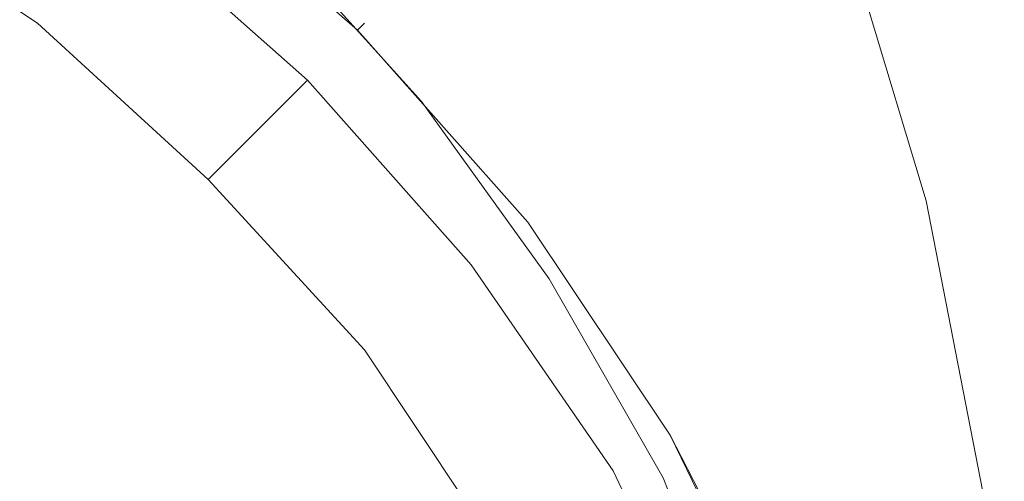
# Model space of a CAD drawing. Extents: x -30 to 30, y -164 to 0.
# Drawn here: x 15 to 29, y -30 to -23 of the extents above; entities that cross this region are included whole.
import ezdxf

# ---------------------------------------------------------------- set-up
doc = ezdxf.new("R2010")
doc.units = 0
doc.header["$LTSCALE"] = 500
doc.header["$MEASUREMENT"] = 0
doc.layers.add('CHROM', color=7, linetype='Continuous')

msp = doc.modelspace()

# ---------------------------------------------------------------- linework, layer by layer
at = {"layer": 'CHROM', "lineweight": 0}
for points, invisible_edges in [([(26, -23.2, 125.6), (25.9, -23.4, 124.4), (24.1, -20, 124.5), (24.3, -19.6, 125.9)], 15), ([(25.7, -23.7, 123.2), (24, -20.3, 123.3), (24.1, -20, 124.5), (25.9, -23.4, 124.4)], 15), ([(13.2, -20.2), (16, -22.2), (14.8, -23.7), (12.3, -21.8)], 15), ([(25.5, -23.9, 121.9), (23.8, -20.6, 121.9), (24, -20.3, 123.3), (25.7, -23.7, 123.2)], 15), ([(25.5, -23.9, 121.9), (25.2, -24.2, 120.2), (23.5, -20.9, 120.2), (23.8, -20.6, 121.9)], 15), ([(12.8, -20.9, 102.6), (12.4, -21.6, 103.9), (15.1, -23.4, 103.9), (15.6, -22.8, 102.6)], 13), ([(19.7, -20.9, 108.6), (21.6, -23.3, 108.6), (21.2, -23.8, 106), (19.3, -21.6, 106)], 15), ([(25.2, -24.2, 120.2), (24.9, -24.5, 118), (23.1, -21.4, 118), (23.5, -20.9, 120.2)], 15), ([(16.9, -21.1, 0.2), (16.9, -21, 0.4), (19.7, -23.4, 0.4), (19.6, -23.5, 0.2)], 11), ([(16.9, -21.1, 99.4), (19.6, -23.5, 99.4), (19.7, -23.4, 99.2), (16.9, -21, 99.2)], 13), ([(16.9, -21, 99.2), (19.7, -23.4, 99.2), (19.7, -23.4, 98.9), (16.9, -21, 98.9)], 13), ([(16.9, -21, 97.3), (16.9, -21, 98.5), (19.7, -23.4, 98.5), (19.7, -23.4, 97.3)], 11), ([(16.9, -21, 98.5), (16.9, -21, 98.9), (19.7, -23.4, 98.9), (19.7, -23.4, 98.5)], 11), ([(16.9, -21, 97.3), (19.7, -23.4, 97.3), (19.7, -23.4, 95), (16.9, -21, 95)], 13), ([(16.9, -21, 95), (19.7, -23.4, 95), (19.7, -23.4, 90.8), (16.9, -21, 90.8)], 13), ([(16.9, -21, 76), (16.9, -21, 84.4), (19.7, -23.4, 84.4), (19.7, -23.4, 76)], 11), ([(16.9, -21, 84.4), (16.9, -21, 90.8), (19.7, -23.4, 90.8), (19.7, -23.4, 84.4)], 11), ([(16.9, -21, 76), (19.7, -23.4, 76), (19.7, -23.4, 65.9), (16.9, -21, 65.9)], 13), ([(16.9, -21, 65.9), (19.7, -23.4, 65.9), (19.7, -23.4, 54.5), (16.9, -21, 54.5)], 13), ([(16.9, -21, 29.8), (16.9, -21, 42.1), (19.7, -23.4, 42.1), (19.7, -23.4, 29.8)], 11), ([(16.9, -21, 42.1), (16.9, -21, 54.5), (19.7, -23.4, 54.5), (19.7, -23.4, 42.1)], 11), ([(16.9, -21, 29.8), (19.7, -23.4, 29.8), (19.7, -23.4, 18.7), (16.9, -21, 18.7)], 13), ([(16.9, -21, 18.7), (19.7, -23.4, 18.7), (19.7, -23.4, 9.9), (16.9, -21, 9.9)], 13), ([(16.9, -21, 1.7), (16.9, -21, 4.5), (19.7, -23.4, 4.5), (19.7, -23.4, 1.7)], 11), ([(16.9, -21, 4.5), (16.9, -21, 9.9), (19.7, -23.4, 9.9), (19.7, -23.4, 4.5)], 11), ([(16.9, -21, 1.7), (19.7, -23.4, 1.7), (19.7, -23.4, 0.6), (16.9, -21, 0.6)], 13), ([(16.9, -21, 0.6), (19.7, -23.4, 0.6), (19.7, -23.4, 0.4), (16.9, -21, 0.4)], 13), ([(16.7, -21.4, 0.1), (16.9, -21.1, 0.2), (19.6, -23.5, 0.2), (19.4, -23.7, 0.1)], 13), ([(19.6, -23.5, 99.4), (16.9, -21.1, 99.4), (16.8, -21.1, 99.4), (19.6, -23.5, 99.4)], 14), ([(16.8, -21.1, 99.4), (16.8, -21.2, 99.5), (19.5, -23.6, 99.5), (19.6, -23.5, 99.4)], 15), ([(16.6, -21.5, 99.5), (19.3, -23.8, 99.5), (19.4, -23.7, 99.5), (16.7, -21.3, 99.5)], 15), ([(16.7, -21.3, 99.5), (19.4, -23.7, 99.5), (19.5, -23.6, 99.5), (16.8, -21.2, 99.5)], 15), ([(16.7, -21.4, 0.1), (19.4, -23.7, 0.1), (18.6, -24.5), (16, -22.2)], 15), ([(24.4, -25, 115), (22.7, -22, 115), (23.1, -21.4, 118), (24.9, -24.5, 118)], 15), ([(12.4, -21.6, 103.9), (11.8, -22.7, 105.2), (14.4, -24.4, 105.2), (15.1, -23.4, 103.9)], 15), ([(18.3, -25.8, 132.2), (17.5, -21.7, 132.9), (13.3, -21.6, 132.9), (13.9, -25.8, 132.3)], 15), ([(16.5, -21.6, 99.5), (16.4, -21.7, 99.5), (19.1, -24, 99.5), (19.2, -23.9, 99.5)], 15), ([(16.6, -21.5, 99.5), (16.5, -21.6, 99.5), (19.2, -23.9, 99.5), (19.3, -23.8, 99.5)], 15), ([(19, -22, 104.4), (19.3, -21.6, 106), (21.2, -23.8, 106), (20.9, -24.2, 104.4)], 15), ([(15.9, -21.9, 103.3), (16, -21.7, 103.2), (17.9, -23.3, 103.2), (17.7, -23.4, 103.3)], 15), ([(16.3, -21.8, 99.5), (19, -24.1, 99.5), (19.1, -24, 99.5), (16.4, -21.7, 99.5)], 15), ([(18.3, -25.8, 132.2), (22.1, -25.8, 132.1), (21.1, -21.7, 132.8), (17.5, -21.7, 132.9)], 15), ([(22.1, -25.8, 132.1), (25, -25.8, 131.9), (23.9, -21.8, 132.6), (21.1, -21.7, 132.8)], 15), ([(16.3, -21.9, 99.6), (18.9, -24.2, 99.6), (19, -24.1, 99.5), (16.3, -21.8, 99.5)], 15), ([(26.7, -25.9, 131.6), (25.6, -21.9, 132.2), (23.9, -21.8, 132.6), (25, -25.8, 131.9)], 15), ([(15.7, -22, 103.4), (17.5, -23.6, 103.4), (17.1, -23.8, 103.8), (15.3, -22.3, 103.8)], 15), ([(15.7, -22, 103.4), (15.9, -21.9, 103.3), (17.7, -23.4, 103.3), (17.5, -23.6, 103.4)], 15), ([(16.2, -22, 99.9), (16.1, -22.1, 100.5), (18.7, -24.4, 100.5), (18.8, -24.3, 99.9)], 11), ([(16.3, -21.9, 99.6), (16.2, -22, 99.9), (18.8, -24.3, 99.9), (18.9, -24.2, 99.6)], 3), ([(18.8, -22.3, 103.6), (19, -22, 104.4), (20.9, -24.2, 104.4), (20.7, -24.4, 103.6)], 15), ([(23.9, -25.5, 111.7), (22.1, -22.6, 111.7), (22.7, -22, 115), (24.4, -25, 115)], 15), ([(27.6, -25.9, 131.2), (26.4, -21.9, 131.8), (25.6, -21.9, 132.2), (26.7, -25.9, 131.6)], 15), ([(27.6, -25.9, 131.2), (27.8, -26, 130.8), (26.6, -22, 131.4), (26.4, -21.9, 131.8)], 7), ([(27.8, -26, 130.8), (27.8, -26, 130.3), (26.6, -22.1, 131), (26.6, -22, 131.4)], 15), ([(15.9, -22.4, 101.4), (18.5, -24.6, 101.4), (18.7, -24.4, 100.5), (16.1, -22.1, 100.5)], 13), ([(27.7, -26.1, 129.5), (26.5, -22.2, 130.2), (26.5, -22.1, 130.6), (27.8, -26.1, 129.9)], 15), ([(27.8, -26.1, 129.9), (26.5, -22.1, 130.6), (26.6, -22.1, 131), (27.8, -26, 130.3)], 15), ([(16, -22.2), (18.6, -24.5), (17.1, -26), (14.8, -23.7)], 15), ([(27.7, -26.2, 129), (27.6, -26.3, 128.4), (26.3, -22.4, 128.9), (26.4, -22.2, 129.6)], 15), ([(27.7, -26.1, 129.5), (27.7, -26.2, 129), (26.4, -22.2, 129.6), (26.5, -22.2, 130.2)], 15), ([(15.3, -22.3, 103.8), (17.1, -23.8, 103.8), (16.4, -24.2, 104.5), (14.6, -22.7, 104.5)], 15), ([(15.6, -22.8, 102.6), (18.1, -25, 102.6), (18.5, -24.6, 101.4), (15.9, -22.4, 101.4)], 13), ([(18.8, -22.3, 103.6), (20.7, -24.4, 103.6), (20.5, -24.5, 103.3), (18.7, -22.5, 103.3)], 11), ([(27.5, -26.4, 127.5), (26.2, -22.6, 128), (26.3, -22.4, 128.9), (27.6, -26.3, 128.4)], 15), ([(18.7, -22.5, 103.3), (20.5, -24.5, 103.3), (20.4, -24.6, 103.3), (18.6, -22.6, 103.3)], 15), ([(13.6, -23.4, 105.5), (14.6, -22.7, 104.5), (16.4, -24.2, 104.5), (15.4, -24.8, 105.5)], 15), ([(18.4, -22.8, 103.2), (18.6, -22.6, 103.3), (20.4, -24.6, 103.3), (20.2, -24.7, 103.2)], 15), ([(23.9, -25.5, 111.7), (23.4, -26, 108.6), (21.6, -23.3, 108.6), (22.1, -22.6, 111.7)], 15), ([(27.4, -26.7, 126.5), (26.1, -22.9, 126.9), (26.2, -22.6, 128), (27.5, -26.4, 127.5)], 15), ([(15.6, -22.8, 102.6), (15.1, -23.4, 103.9), (17.5, -25.6, 103.9), (18.1, -25, 102.6)], 9), ([(18.2, -22.9, 103.2), (18.4, -22.8, 103.2), (20.2, -24.7, 103.2), (20, -24.9, 103.2)], 15), ([(18.2, -22.9, 103.2), (20, -24.9, 103.2), (19.8, -25, 103.2), (18, -23.1, 103.2)], 15), ([(27.4, -26.7, 126.5), (27.3, -26.9, 125.4), (26, -23.2, 125.6), (26.1, -22.9, 126.9)], 15), ([(18, -23.1, 103.2), (19.8, -25, 103.2), (19.6, -25.2, 103.2), (17.9, -23.3, 103.2)], 15), ([(27.3, -26.9, 125.4), (27.2, -27.1, 124.3), (25.9, -23.4, 124.4), (26, -23.2, 125.6)], 15), ([(12.3, -24.3, 106.9), (13.6, -23.4, 105.5), (15.4, -24.8, 105.5), (14.1, -25.7, 106.9)], 15), ([(15.1, -23.4, 103.9), (14.4, -24.4, 105.2), (16.7, -26.4, 105.2), (17.5, -25.6, 103.9)], 15), ([(17.5, -23.6, 103.4), (17.7, -23.4, 103.3), (19.4, -25.3, 103.3), (19.2, -25.5, 103.4)], 15), ([(17.7, -23.4, 103.3), (17.9, -23.3, 103.2), (19.6, -25.2, 103.2), (19.4, -25.3, 103.3)], 15), ([(22, -26.2, 0.2), (19.6, -23.5, 0.2), (19.7, -23.4, 0.4), (22.1, -26.2, 0.4)], 15), ([(22, -26.2, 99.4), (22, -26.2, 99.2), (19.7, -23.4, 99.2), (19.6, -23.5, 99.4)], 7), ([(22, -26.2, 99.2), (22.1, -26.2, 98.9), (19.7, -23.4, 98.9), (19.7, -23.4, 99.2)], 15), ([(22.1, -26.2, 97.3), (22.1, -26.2, 95), (19.7, -23.4, 95), (19.7, -23.4, 97.3)], 15), ([(22.1, -26.2, 95), (22.1, -26.2, 90.8), (19.7, -23.4, 90.8), (19.7, -23.4, 95)], 15), ([(22.1, -26.2, 97.3), (19.7, -23.4, 97.3), (19.7, -23.4, 98.5), (22.1, -26.2, 98.5)], 15), ([(22.1, -26.2, 98.5), (19.7, -23.4, 98.5), (19.7, -23.4, 98.9), (22.1, -26.2, 98.9)], 15), ([(22.1, -26.2, 76), (22.1, -26.2, 65.9), (19.7, -23.4, 65.9), (19.7, -23.4, 76)], 15), ([(22.1, -26.2, 65.9), (22.1, -26.2, 54.5), (19.7, -23.4, 54.5), (19.7, -23.4, 65.9)], 15), ([(22.1, -26.2, 76), (19.7, -23.4, 76), (19.7, -23.4, 84.4), (22.1, -26.2, 84.4)], 15), ([(22.1, -26.2, 84.4), (19.7, -23.4, 84.4), (19.7, -23.4, 90.8), (22.1, -26.2, 90.8)], 15), ([(22.1, -26.2, 29.8), (22.1, -26.2, 18.7), (19.7, -23.4, 18.7), (19.7, -23.4, 29.8)], 15), ([(22.1, -26.2, 18.7), (22.1, -26.2, 9.9), (19.7, -23.4, 9.9), (19.7, -23.4, 18.7)], 15), ([(22.1, -26.2, 29.8), (19.7, -23.4, 29.8), (19.7, -23.4, 42.1), (22.1, -26.2, 42.1)], 15), ([(22.1, -26.2, 42.1), (19.7, -23.4, 42.1), (19.7, -23.4, 54.5), (22.1, -26.2, 54.5)], 15), ([(22.1, -26.2, 1.7), (22.1, -26.2, 0.6), (19.7, -23.4, 0.6), (19.7, -23.4, 1.7)], 15), ([(22.1, -26.2, 0.6), (22.1, -26.2, 0.4), (19.7, -23.4, 0.4), (19.7, -23.4, 0.6)], 15), ([(22.1, -26.2, 1.7), (19.7, -23.4, 1.7), (19.7, -23.4, 4.5), (22.1, -26.2, 4.5)], 15), ([(22.1, -26.2, 4.5), (19.7, -23.4, 4.5), (19.7, -23.4, 9.9), (22.1, -26.2, 9.9)], 15), ([(23.4, -26, 108.6), (22.9, -26.4, 106), (21.2, -23.8, 106), (21.6, -23.3, 108.6)], 15), ([(27, -27.3, 123.1), (25.7, -23.7, 123.2), (25.9, -23.4, 124.4), (27.2, -27.1, 124.3)], 15), ([(21.7, -26.4, 0.1), (19.4, -23.7, 0.1), (19.6, -23.5, 0.2), (22, -26.2, 0.2)], 11), ([(22, -26.3, 99.4), (19.6, -23.5, 99.4), (19.5, -23.6, 99.5), (21.9, -26.3, 99.5)], 15), ([(19.6, -23.5, 99.4), (22, -26.3, 99.4), (22, -26.2, 99.4), (19.6, -23.5, 99.4)], 15), ([(17.5, -23.6, 103.4), (19.2, -25.5, 103.4), (18.8, -25.7, 103.8), (17.1, -23.8, 103.8)], 15), ([(21.8, -26.4, 99.5), (21.9, -26.3, 99.5), (19.5, -23.6, 99.5), (19.4, -23.7, 99.5)], 15), ([(12.8, -26.3), (14.8, -23.7), (17.1, -26), (14.6, -28.5)], 15), ([(17.1, -23.8, 103.8), (18.8, -25.7, 103.8), (18.2, -26.1, 104.5), (16.4, -24.2, 104.5)], 15), ([(21.7, -26.4, 0.1), (20.9, -27.1), (18.6, -24.5), (19.4, -23.7, 0.1)], 15), ([(21.6, -26.5, 99.5), (19.3, -23.8, 99.5), (19.2, -23.9, 99.5), (21.5, -26.6, 99.5)], 15), ([(21.6, -26.5, 99.5), (21.8, -26.4, 99.5), (19.4, -23.7, 99.5), (19.3, -23.8, 99.5)], 15), ([(22.6, -26.7, 104.5), (20.9, -24.2, 104.4), (21.2, -23.8, 106), (22.9, -26.4, 106)], 15), ([(26.8, -27.5, 121.8), (25.5, -23.9, 121.9), (25.7, -23.7, 123.2), (27, -27.3, 123.1)], 15), ([(21.5, -26.6, 99.5), (19.2, -23.9, 99.5), (19.1, -24, 99.5), (21.4, -26.7, 99.5)], 15), ([(26.8, -27.5, 121.8), (26.6, -27.7, 120.1), (25.2, -24.2, 120.2), (25.5, -23.9, 121.9)], 15), ([(21.3, -26.8, 99.5), (21.4, -26.7, 99.5), (19.1, -24, 99.5), (19, -24.1, 99.5)], 15), ([(15.4, -24.8, 105.5), (16.4, -24.2, 104.5), (18.2, -26.1, 104.5), (17.2, -26.6, 105.5)], 15), ([(21.2, -26.8, 99.6), (18.9, -24.2, 99.6), (18.8, -24.3, 99.9), (21.1, -26.9, 99.9)], 15), ([(21.2, -26.8, 99.6), (21.3, -26.8, 99.5), (19, -24.1, 99.5), (18.9, -24.2, 99.6)], 7), ([(22.4, -26.9, 103.6), (20.7, -24.4, 103.6), (20.9, -24.2, 104.4), (22.6, -26.7, 104.5)], 15), ([(26.6, -27.7, 120.1), (26.3, -27.9, 117.9), (24.9, -24.5, 118), (25.2, -24.2, 120.2)], 15), ([(21.1, -26.9, 99.9), (18.8, -24.3, 99.9), (18.7, -24.4, 100.5), (21, -27, 100.5)], 15), ([(13.3, -25.7, 106.5), (15.5, -27.6, 106.5), (16.7, -26.4, 105.2), (14.4, -24.4, 105.2)], 15), ([(20.9, -27.1), (19.4, -28.3), (17.1, -26), (18.6, -24.5)], 15), ([(20.7, -27.2, 101.4), (21, -27, 100.5), (18.7, -24.4, 100.5), (18.5, -24.6, 101.4)], 15), ([(22.3, -27, 103.3), (22.1, -27.1, 103.3), (20.4, -24.6, 103.3), (20.5, -24.5, 103.3)], 15), ([(22.4, -26.9, 103.6), (22.3, -27, 103.3), (20.5, -24.5, 103.3), (20.7, -24.4, 103.6)], 13), ([(25.8, -28.3, 115), (24.4, -25, 115), (24.9, -24.5, 118), (26.3, -27.9, 117.9)], 15), ([(20.3, -27.5, 102.6), (20.7, -27.2, 101.4), (18.5, -24.6, 101.4), (18.1, -25, 102.6)], 15), ([(21.9, -27.2, 103.2), (20.2, -24.7, 103.2), (20.4, -24.6, 103.3), (22.1, -27.1, 103.3)], 15), ([(21.7, -27.3, 103.2), (20, -24.9, 103.2), (20.2, -24.7, 103.2), (21.9, -27.2, 103.2)], 15), ([(14.1, -25.7, 106.9), (15.4, -24.8, 105.5), (17.2, -26.6, 105.5), (15.9, -27.4, 106.9)], 15), ([(21.7, -27.3, 103.2), (21.5, -27.4, 103.2), (19.8, -25, 103.2), (20, -24.9, 103.2)], 15), ([(20.3, -27.5, 102.6), (18.1, -25, 102.6), (17.5, -25.6, 103.9), (19.7, -28, 103.9)], 11), ([(21.5, -27.4, 103.2), (21.3, -27.6, 103.2), (19.6, -25.2, 103.2), (19.8, -25, 103.2)], 15), ([(25.4, -28.7, 111.7), (23.9, -25.5, 111.7), (24.4, -25, 115), (25.8, -28.3, 115)], 15), ([(21.1, -27.7, 103.3), (19.4, -25.3, 103.3), (19.6, -25.2, 103.2), (21.3, -27.6, 103.2)], 15), ([(20.9, -27.8, 103.4), (19.2, -25.5, 103.4), (19.4, -25.3, 103.3), (21.1, -27.7, 103.3)], 15), ([(19.7, -28, 103.9), (17.5, -25.6, 103.9), (16.7, -26.4, 105.2), (18.7, -28.7, 105.2)], 15), ([(20.9, -27.8, 103.4), (20.5, -28, 103.8), (18.8, -25.7, 103.8), (19.2, -25.5, 103.4)], 15), ([(25.4, -28.7, 111.7), (24.9, -29.1, 108.6), (23.4, -26, 108.6), (23.9, -25.5, 111.7)], 15), ([(12.1, -27.4, 107.6), (14, -29.1, 107.6), (15.5, -27.6, 106.5), (13.3, -25.7, 106.5)], 15), ([(14.1, -25.7, 106.9), (15.9, -27.4, 106.9), (14.2, -28.5, 108.3), (12.5, -26.8, 108.3)], 15), ([(20.5, -28, 103.8), (19.8, -28.3, 104.5), (18.2, -26.1, 104.5), (18.8, -25.7, 103.8)], 15), ([(18.3, -25.8, 132.2), (13.9, -25.8, 132.3), (14.3, -29.9, 132), (18.8, -29.9, 131.9)], 15), ([(18.3, -25.8, 132.2), (18.8, -29.9, 131.9), (22.8, -29.9, 131.8), (22.1, -25.8, 132.1)], 15), ([(22.1, -25.8, 132.1), (22.8, -29.9, 131.8), (25.8, -30, 131.7), (25, -25.8, 131.9)], 15), ([(26.7, -25.9, 131.6), (25, -25.8, 131.9), (25.8, -30, 131.7), (27.5, -30, 131.3)], 15), ([(16.8, -30.3), (14.6, -28.5), (17.1, -26), (19.4, -28.3)], 15), ([(24.9, -29.1, 108.6), (24.5, -29.4, 106), (22.9, -26.4, 106), (23.4, -26, 108.6)], 15), ([(27.6, -25.9, 131.2), (26.7, -25.9, 131.6), (27.5, -30, 131.3), (28.4, -30, 130.9)], 7), ([(27.6, -25.9, 131.2), (28.4, -30, 130.9), (28.7, -30.1, 130.5), (27.8, -26, 130.8)], 15), ([(27.8, -26, 130.8), (28.7, -30.1, 130.5), (28.6, -30.1, 130), (27.8, -26, 130.3)], 15), ([(27.8, -26.1, 129.9), (27.8, -26, 130.3), (28.6, -30.1, 130), (28.6, -30.1, 129.6)], 15), ([(18.8, -28.7, 105.5), (17.2, -26.6, 105.5), (18.2, -26.1, 104.5), (19.8, -28.3, 104.5)], 15), ([(27.7, -26.1, 129.5), (27.8, -26.1, 129.9), (28.6, -30.1, 129.6), (28.6, -30.2, 129.2)], 15), ([(27.7, -26.1, 129.5), (28.6, -30.2, 129.2), (28.6, -30.2, 128.7), (27.7, -26.2, 129)], 15), ([(23.7, -29.4, 0.1), (21.7, -26.4, 0.1), (22, -26.2, 0.2), (24, -29.2, 0.2)], 11), ([(23.8, -29.4, 99.5), (23.9, -29.3, 99.5), (21.9, -26.3, 99.5), (21.8, -26.4, 99.5)], 15), ([(24, -29.3, 99.4), (22, -26.3, 99.4), (21.9, -26.3, 99.5), (23.9, -29.3, 99.5)], 15), ([(24, -29.2, 0.2), (22, -26.2, 0.2), (22.1, -26.2, 0.4), (24.1, -29.2, 0.4)], 15), ([(24, -29.2, 99.4), (24.1, -29.2, 99.2), (22, -26.2, 99.2), (22, -26.2, 99.4)], 7), ([(24.1, -29.2, 99.2), (24.1, -29.2, 98.9), (22.1, -26.2, 98.9), (22, -26.2, 99.2)], 15), ([(24, -29.2, 99.4), (22, -26.2, 99.4), (22, -26.3, 99.4), (24, -29.3, 99.4)], 15), ([(24.1, -29.3, 97.2), (24.1, -29.3, 94.9), (22.1, -26.2, 95), (22.1, -26.2, 97.3)], 15), ([(24.1, -29.3, 94.9), (24.1, -29.3, 90.7), (22.1, -26.2, 90.8), (22.1, -26.2, 95)], 15), ([(24.1, -29.3, 97.2), (22.1, -26.2, 97.3), (22.1, -26.2, 98.5), (24.1, -29.2, 98.4)], 15), ([(24.1, -29.2, 98.4), (22.1, -26.2, 98.5), (22.1, -26.2, 98.9), (24.1, -29.2, 98.9)], 15), ([(24.1, -29.3, 75.9), (24.1, -29.2, 65.9), (22.1, -26.2, 65.9), (22.1, -26.2, 76)], 15), ([(24.1, -29.2, 65.9), (24.1, -29.2, 54.5), (22.1, -26.2, 54.5), (22.1, -26.2, 65.9)], 15), ([(24.1, -29.3, 75.9), (22.1, -26.2, 76), (22.1, -26.2, 84.4), (24.1, -29.3, 84.3)], 15), ([(24.1, -29.3, 84.3), (22.1, -26.2, 84.4), (22.1, -26.2, 90.8), (24.1, -29.3, 90.7)], 15), ([(24.1, -29.2, 29.8), (24.1, -29.2, 18.7), (22.1, -26.2, 18.7), (22.1, -26.2, 29.8)], 15), ([(24.1, -29.2, 18.7), (24.1, -29.2, 9.9), (22.1, -26.2, 9.9), (22.1, -26.2, 18.7)], 15), ([(24.1, -29.2, 29.8), (22.1, -26.2, 29.8), (22.1, -26.2, 42.1), (24.1, -29.2, 42.1)], 15), ([(24.1, -29.2, 42.1), (22.1, -26.2, 42.1), (22.1, -26.2, 54.5), (24.1, -29.2, 54.5)], 15), ([(24.1, -29.2, 1.7), (24.1, -29.2, 0.6), (22.1, -26.2, 0.6), (22.1, -26.2, 1.7)], 15), ([(24.1, -29.2, 0.6), (24.1, -29.2, 0.4), (22.1, -26.2, 0.4), (22.1, -26.2, 0.6)], 15), ([(24.1, -29.2, 1.7), (22.1, -26.2, 1.7), (22.1, -26.2, 4.5), (24.1, -29.2, 4.5)], 15), ([(24.1, -29.2, 4.5), (22.1, -26.2, 4.5), (22.1, -26.2, 9.9), (24.1, -29.2, 9.9)], 15), ([(27.5, -26.4, 127.5), (27.6, -26.3, 128.4), (28.5, -30.3, 128), (28.4, -30.4, 127.2)], 15), ([(27.7, -26.2, 129), (28.6, -30.2, 128.7), (28.5, -30.3, 128), (27.6, -26.3, 128.4)], 15), ([(17.4, -29.8, 106.5), (18.7, -28.7, 105.2), (16.7, -26.4, 105.2), (15.5, -27.6, 106.5)], 15), ([(23.7, -29.4, 0.1), (22.9, -29.9), (20.9, -27.1), (21.7, -26.4, 0.1)], 15), ([(23.6, -29.5, 99.5), (23.8, -29.4, 99.5), (21.8, -26.4, 99.5), (21.6, -26.5, 99.5)], 15), ([(24.2, -29.6, 104.4), (22.6, -26.7, 104.5), (22.9, -26.4, 106), (24.5, -29.4, 106)], 15), ([(27.4, -26.7, 126.5), (27.5, -26.4, 127.5), (28.4, -30.4, 127.2), (28.3, -30.6, 126.3)], 15), ([(23.6, -29.5, 99.5), (21.6, -26.5, 99.5), (21.5, -26.6, 99.5), (23.5, -29.6, 99.5)], 15), ([(17.4, -29.4, 106.9), (15.9, -27.4, 106.9), (17.2, -26.6, 105.5), (18.8, -28.7, 105.5)], 15), ([(23.3, -29.7, 99.5), (23.4, -29.6, 99.5), (21.4, -26.7, 99.5), (21.3, -26.8, 99.5)], 15), ([(23.5, -29.6, 99.5), (21.5, -26.6, 99.5), (21.4, -26.7, 99.5), (23.4, -29.6, 99.5)], 15), ([(24, -29.8, 103.6), (22.4, -26.9, 103.6), (22.6, -26.7, 104.5), (24.2, -29.6, 104.4)], 15), ([(27.4, -26.7, 126.5), (28.3, -30.6, 126.3), (28.2, -30.7, 125.2), (27.3, -26.9, 125.4)], 15), ([(23.2, -29.7, 99.6), (21.2, -26.8, 99.6), (21.1, -26.9, 99.9), (23.1, -29.8, 99.9)], 15), ([(23.2, -29.7, 99.6), (23.3, -29.7, 99.5), (21.3, -26.8, 99.5), (21.2, -26.8, 99.6)], 7), ([(22.6, -30.1, 101.4), (22.9, -29.9, 100.5), (21, -27, 100.5), (20.7, -27.2, 101.4)], 15), ([(23.1, -29.8, 99.9), (21.1, -26.9, 99.9), (21, -27, 100.5), (22.9, -29.9, 100.5)], 15), ([(23.9, -29.8, 103.3), (23.7, -29.9, 103.3), (22.1, -27.1, 103.3), (22.3, -27, 103.3)], 15), ([(24, -29.8, 103.6), (23.9, -29.8, 103.3), (22.3, -27, 103.3), (22.4, -26.9, 103.6)], 13), ([(27.3, -26.9, 125.4), (28.2, -30.7, 125.2), (28.1, -30.9, 124.1), (27.2, -27.1, 124.3)], 15), ([(22.9, -29.9), (21.3, -30.8), (19.4, -28.3), (20.9, -27.1)], 15), ([(23.5, -30, 103.2), (21.9, -27.2, 103.2), (22.1, -27.1, 103.3), (23.7, -29.9, 103.3)], 15), ([(27, -27.3, 123.1), (27.2, -27.1, 124.3), (28.1, -30.9, 124.1), (28, -31, 123)], 15), ([(22.2, -30.3, 102.6), (22.6, -30.1, 101.4), (20.7, -27.2, 101.4), (20.3, -27.5, 102.6)], 15), ([(23.2, -30.1, 103.2), (21.7, -27.3, 103.2), (21.9, -27.2, 103.2), (23.5, -30, 103.2)], 15), ([(17.4, -29.4, 106.9), (15.8, -30.3, 108.3), (14.2, -28.5, 108.3), (15.9, -27.4, 106.9)], 15), ([(23, -30.2, 103.2), (22.8, -30.3, 103.2), (21.3, -27.6, 103.2), (21.5, -27.4, 103.2)], 15), ([(23.2, -30.1, 103.2), (23, -30.2, 103.2), (21.5, -27.4, 103.2), (21.7, -27.3, 103.2)], 15), ([(26.8, -27.5, 121.8), (27, -27.3, 123.1), (28, -31, 123), (27.8, -31.2, 121.7)], 15), ([(22.2, -30.3, 102.6), (20.3, -27.5, 102.6), (19.7, -28, 103.9), (21.5, -30.7, 103.9)], 11), ([(26.8, -27.5, 121.8), (27.8, -31.2, 121.7), (27.6, -31.3, 120.1), (26.6, -27.7, 120.1)], 15), ([(15.7, -31, 107.6), (17.4, -29.8, 106.5), (15.5, -27.6, 106.5), (14, -29.1, 107.6)], 15), ([(22.3, -30.4, 103.4), (20.9, -27.8, 103.4), (21.1, -27.7, 103.3), (22.6, -30.3, 103.3)], 15), ([(22.6, -30.3, 103.3), (21.1, -27.7, 103.3), (21.3, -27.6, 103.2), (22.8, -30.3, 103.2)], 15), ([(26.6, -27.7, 120.1), (27.6, -31.3, 120.1), (27.3, -31.5, 117.9), (26.3, -27.9, 117.9)], 15), ([(22.3, -30.4, 103.4), (21.9, -30.6, 103.8), (20.5, -28, 103.8), (20.9, -27.8, 103.4)], 15), ([(25.8, -28.3, 115), (26.3, -27.9, 117.9), (27.3, -31.5, 117.9), (26.9, -31.8, 114.9)], 15), ([(21.5, -30.7, 103.9), (19.7, -28, 103.9), (18.7, -28.7, 105.2), (20.4, -31.3, 105.2)], 15), ([(21.9, -30.6, 103.8), (21.2, -30.8, 104.5), (19.8, -28.3, 104.5), (20.5, -28, 103.8)], 15), ([(18.6, -32.4), (16.8, -30.3), (19.4, -28.3), (21.3, -30.8)], 15), ([(20.2, -31.2, 105.5), (18.8, -28.7, 105.5), (19.8, -28.3, 104.5), (21.2, -30.8, 104.5)], 15), ([(25.4, -28.7, 111.7), (25.8, -28.3, 115), (26.9, -31.8, 114.9), (26.5, -32.1, 111.7)], 15), ([(13.7, -33.2), (11.3, -31.8), (14.6, -28.5), (16.8, -30.3)], 15), ([(15.8, -30.3, 108.3), (13.8, -31.5, 109.7), (12.3, -29.9, 109.8), (14.2, -28.5, 108.3)], 15), ([(18.8, -31.7, 106.9), (17.4, -29.4, 106.9), (18.8, -28.7, 105.5), (20.2, -31.2, 105.5)], 15), ([(19, -32.2, 106.5), (20.4, -31.3, 105.2), (18.7, -28.7, 105.2), (17.4, -29.8, 106.5)], 15), ([(25.4, -28.7, 111.7), (26.5, -32.1, 111.7), (26.1, -32.4, 108.6), (24.9, -29.1, 108.6)], 15), ([(15.7, -31, 107.6), (14, -29.1, 107.6), (12.3, -30.8, 108.6), (13.8, -32.5, 108.6)], 15), ([(23.7, -29.4, 0.1), (24, -29.2, 0.2), (25.7, -32.5, 0.2), (25.3, -32.6, 0.1)], 13), ([(24, -29.2, 0.2), (24.1, -29.2, 0.4), (25.7, -32.5, 0.4), (25.7, -32.5, 0.2)], 15), ([(24, -29.2, 99.4), (24, -29.3, 99.4), (25.6, -32.5, 99.4), (25.6, -32.5, 99.3)], 3), ([(24, -29.2, 99.4), (25.6, -32.5, 99.3), (25.7, -32.5, 99.2), (24.1, -29.2, 99.2)], 15), ([(24.1, -29.2, 99.2), (25.7, -32.5, 99.2), (25.7, -32.6, 98.8), (24.1, -29.2, 98.9)], 15), ([(24.1, -29.3, 97.2), (24.1, -29.2, 98.4), (25.7, -32.6, 98.3), (25.7, -32.7, 97)], 15), ([(24.1, -29.2, 98.4), (24.1, -29.2, 98.9), (25.7, -32.6, 98.8), (25.7, -32.6, 98.3)], 15), ([(24.1, -29.3, 75.9), (25.7, -32.7, 75.6), (25.7, -32.6, 65.7), (24.1, -29.2, 65.9)], 15), ([(24.1, -29.2, 65.9), (25.7, -32.6, 65.7), (25.7, -32.6, 54.4), (24.1, -29.2, 54.5)], 15), ([(24.1, -29.2, 29.8), (24.1, -29.2, 42.1), (25.7, -32.5, 42.1), (25.7, -32.5, 29.8)], 15), ([(24.1, -29.2, 42.1), (24.1, -29.2, 54.5), (25.7, -32.6, 54.4), (25.7, -32.5, 42.1)], 15), ([(24.1, -29.2, 29.8), (25.7, -32.5, 29.8), (25.7, -32.5, 18.7), (24.1, -29.2, 18.7)], 15), ([(24.1, -29.2, 18.7), (25.7, -32.5, 18.7), (25.7, -32.5, 9.9), (24.1, -29.2, 9.9)], 15), ([(24.1, -29.2, 1.7), (24.1, -29.2, 4.5), (25.7, -32.5, 4.5), (25.7, -32.5, 1.7)], 15), ([(24.1, -29.2, 4.5), (24.1, -29.2, 9.9), (25.7, -32.5, 9.9), (25.7, -32.5, 4.5)], 15), ([(24.1, -29.2, 1.7), (25.7, -32.5, 1.7), (25.7, -32.5, 0.6), (24.1, -29.2, 0.6)], 15), ([(24.1, -29.2, 0.6), (25.7, -32.5, 0.6), (25.7, -32.5, 0.4), (24.1, -29.2, 0.4)], 15), ([(24.9, -29.1, 108.6), (26.1, -32.4, 108.6), (25.8, -32.7, 106), (24.5, -29.4, 106)], 15), ([(23.8, -29.4, 99.5), (25.4, -32.6, 99.5), (25.5, -32.6, 99.5), (23.9, -29.3, 99.5)], 15), ([(24, -29.3, 99.4), (23.9, -29.3, 99.5), (25.5, -32.6, 99.5), (25.6, -32.5, 99.4)], 15), ([(24.1, -29.3, 97.2), (25.7, -32.7, 97), (25.7, -32.8, 94.5), (24.1, -29.3, 94.9)], 15), ([(24.1, -29.3, 94.9), (25.7, -32.8, 94.5), (25.7, -32.8, 90.3), (24.1, -29.3, 90.7)], 15), ([(24.1, -29.3, 75.9), (24.1, -29.3, 84.3), (25.7, -32.8, 84), (25.7, -32.7, 75.6)], 15), ([(24.1, -29.3, 84.3), (24.1, -29.3, 90.7), (25.7, -32.8, 90.3), (25.7, -32.8, 84)], 15), ([(18.8, -31.7, 106.9), (17.1, -32.4, 108.3), (15.8, -30.3, 108.3), (17.4, -29.4, 106.9)], 15), ([(23.7, -29.4, 0.1), (25.3, -32.6, 0.1), (24.4, -33), (22.9, -29.9)], 15), ([(23.6, -29.5, 99.5), (23.5, -29.6, 99.5), (25.1, -32.7, 99.5), (25.2, -32.7, 99.5)], 15), ([(23.6, -29.5, 99.5), (25.2, -32.7, 99.5), (25.4, -32.6, 99.5), (23.8, -29.4, 99.5)], 15), ([(24.2, -29.6, 104.4), (24.5, -29.4, 106), (25.8, -32.7, 106), (25.5, -32.8, 104.4)], 15), ([(23.3, -29.7, 99.5), (24.8, -32.8, 99.5), (24.9, -32.8, 99.5), (23.4, -29.6, 99.5)], 15), ([(23.5, -29.6, 99.5), (23.4, -29.6, 99.5), (24.9, -32.8, 99.5), (25.1, -32.7, 99.5)], 15), ([(24, -29.8, 103.6), (24.2, -29.6, 104.4), (25.5, -32.8, 104.4), (25.3, -32.9, 103.6)], 15), ([(23.2, -29.7, 99.6), (23.1, -29.8, 99.9), (24.6, -32.9, 99.9), (24.7, -32.9, 99.6)], 7), ([(23.2, -29.7, 99.6), (24.7, -32.9, 99.6), (24.8, -32.8, 99.5), (23.3, -29.7, 99.5)], 15), ([(17.2, -33.2, 107.6), (19, -32.2, 106.5), (17.4, -29.8, 106.5), (15.7, -31, 107.6)], 15), ([(23.1, -29.8, 99.9), (22.9, -29.9, 100.5), (24.4, -33, 100.5), (24.6, -32.9, 99.9)], 15), ([(23.9, -29.8, 103.3), (25.2, -33, 103.3), (25, -33, 103.3), (23.7, -29.9, 103.3)], 15), ([(24, -29.8, 103.6), (25.3, -32.9, 103.6), (25.2, -33, 103.3), (23.9, -29.8, 103.3)], 11)]:
    msp.add_3dface(points, dxfattribs=dict(at, invisible_edges=invisible_edges))

doc.saveas('drawing.dxf')
